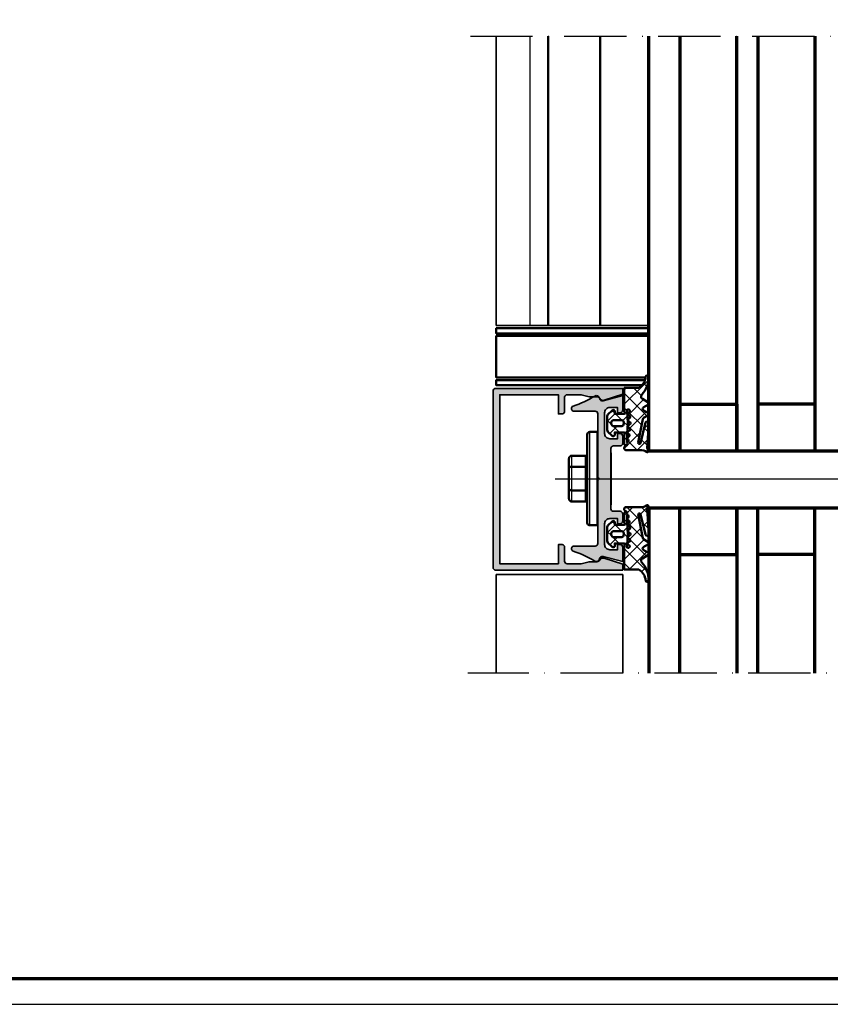
# Model space of a CAD drawing. Units: millimetres. Extents: x 2450 to 23610, y -352 to 2500.
# Drawn here: x 9764 to 9921, y 1659 to 1849 of the extents above; entities that cross this region are included whole.
import ezdxf

# ---------------------------------------------------------------- set-up
doc = ezdxf.new("R2010")
doc.units = ezdxf.units.MM
doc.linetypes.add('ACAD_ISO10W100', pattern=[18, 12, -3, 0, -3])
doc.linetypes.add('AUSGEZOGEN', pattern=[0])
doc.layers.add('nicht drucken', color=6, linetype='Continuous', plot=False)
doc.layers.add('RAHMEN', color=7, linetype='AUSGEZOGEN')
for name, color, linetype, lineweight in [('Rahmen (ISO)', 7, 'Continuous', 70), ('S03_AL_Kontur', 255, 'Continuous', 35), ('S04_AL_Schraffur', 253, 'Continuous', 25), ('S05_EPDM_Kontur', 43, 'Continuous', 50), ('S06_EPDM_Schraffur', 43, 'Continuous', 25), ('S09_KS_Kontur', 254, 'Continuous', 50), ('S13_Zubehör_Kontur', 32, 'Continuous', 50), ('S14_Zubehör_Schraffur', 33, 'Continuous', 25), ('S15_Glas_Kontur', 4, 'Continuous', 70), ('S18_Mittellinie', 10, 'ACAD_ISO10W100', 25)]:
    doc.layers.add(name, color=color, linetype=linetype, lineweight=lineweight)

# ---------------------------------------------------------------- blocks, each defined once
blk = doc.blocks.new('484380_s')
at = {"layer": 'S04_AL_Schraffur'}
h = blk.add_hatch(color=256, dxfattribs=at)
h.dxf.hatch_style = 1
h.paths.add_polyline_path([(5.8, 2.3, -0.414214), (6.3, 1.8), (6.3, 0.5, 0.414214), (6.8, 0), (8.2, 0, 0.414214), (8.7, 0.5), (8.7, 1), (7.7, 1), (7.7, 2.5, -0.414214), (8.7, 3.5), (12.7, 3.5, -0.414214), (13.7, 2.5), (13.7, 1), (12.7, 1), (12.7, 0.5, 0.414214), (13.2, 0), (16, 0), (14.99, 3.75, -0.448583), (15.49, 4.5, 0.538625), (15.91, 5.41, -0.057438), (13.97, 9.56, 0.85075), (13, 9.4), (13, 5.3, -0.414214), (12.5, 4.8), (0.25, 4.8, -0.8), (-0.25, 4.8), (-12.5, 4.8, -0.414214), (-13, 5.3), (-13, 9.4, 0.85075), (-13.97, 9.56, -0.057438), (-15.91, 5.41, 0.538625), (-15.49, 4.5, -0.448583), (-14.99, 3.75), (-16, 0), (-13.2, 0, 0.414214), (-12.7, 0.5), (-12.7, 1), (-13.7, 1), (-13.7, 2.5, -0.414214), (-12.7, 3.5), (-8.7, 3.5, -0.414214), (-7.7, 2.5), (-7.7, 1), (-8.7, 1), (-8.7, 0.5, 0.414214), (-8.2, 0), (-6.8, 0, 0.414214), (-6.3, 0.5), (-6.3, 1.8, -0.414214), (-5.8, 2.3)])
at = {"layer": 'S03_AL_Kontur'}
blk.add_lwpolyline([(12.5, 4.8, 0.414214), (13, 5.3), (13, 9.4, -0.85075), (13.97, 9.56, 0.057438), (15.91, 5.41, -0.538625), (15.49, 4.5, 0.448583), (14.99, 3.75), (16, 0), (13.2, 0, -0.414214), (12.7, 0.5), (12.7, 1), (13.7, 1), (13.7, 2.5, 0.414214), (12.7, 3.5), (8.7, 3.5, 0.414214), (7.7, 2.5), (7.7, 1), (8.7, 1), (8.7, 0.5, -0.414214), (8.2, 0), (6.8, 0, -0.414214), (6.3, 0.5), (6.3, 1.8, 0.414214), (5.8, 2.3), (-5.8, 2.3, 0.414214), (-6.3, 1.8), (-6.3, 0.5, -0.414214), (-6.8, 0), (-8.2, 0, -0.414214), (-8.7, 0.5), (-8.7, 1), (-7.7, 1), (-7.7, 2.5, 0.414214), (-8.7, 3.5), (-12.7, 3.5, 0.414214), (-13.7, 2.5), (-13.7, 1), (-12.7, 1), (-12.7, 0.5, -0.414214), (-13.2, 0), (-16, 0), (-14.99, 3.75, 0.448583), (-15.49, 4.5, -0.538625), (-15.91, 5.41, 0.057438), (-13.97, 9.56, -0.85075), (-13, 9.4), (-13, 5.3, 0.414214), (-12.5, 4.8), (-0.25, 4.8, 0.8), (0.25, 4.8)], format="xyb", close=True, dxfattribs=at)
blk = doc.blocks.new('Alu-Jet')
at = {"layer": 'S03_AL_Kontur'}
blk.add_lwpolyline([(-5, -0.05), (-5, 0.05), (5, 0.05), (5, -0.05)], close=True, dxfattribs=at)
blk = doc.blocks.new('278187_s')
at = {"layer": 'S06_EPDM_Schraffur'}
h = blk.add_hatch(dxfattribs=at)
h.set_pattern_fill('NETZ', color=256, scale=2, angle=45)
h.set_pattern_definition([(45, (2, 1), (-1.4142, 1.4142), []), (135, (2, 1), (-1.4142, -1.4142), [])])
edge = h.paths.add_edge_path(flags=16)
edge.add_arc((0.22, 2.2), 0.3, 196.8937, 355.6227, ccw=False)
edge.add_arc((-0.35, 2.03), 0.3, 16.8937, 238.7416)
edge.add_arc((2, -14), 15.97, 82.9717, 99.0304, ccw=False)
edge.add_line((3.95, 1.85), (5.7, 1.85))
edge.add_arc((5.4, 1.84), 0.3, 2.2527, 142.9159)
edge.add_arc((4.93, 2.2), 0.3, 196.6081, 322.9159, ccw=False)
edge.add_arc((4.35, 2.03), 0.3, 16.6081, 163.1063)
edge.add_arc((3.78, 2.2), 0.3, 184.3773, 343.1063, ccw=False)
edge.add_arc((3.18, 2.16), 0.3, 4.3773, 167.2784)
edge.add_arc((2.59, 2.29), 0.3, 188.5494, 347.2784, ccw=False)
edge.add_arc((2, 2.2), 0.3, 8.5494, 171.4506)
edge.add_arc((1.41, 2.29), 0.3, 192.7216, 351.4506, ccw=False)
edge.add_arc((0.82, 2.16), 0.3, 12.7216, 175.6227)
edge = h.paths.add_edge_path(flags=16)
edge.add_arc((2.1, 0.7), 0.5, 0, 90)
edge.add_line((2.1, 1.2), (1.9, 1.2))
edge.add_arc((1.9, 0.7), 0.5, 90, 180)
edge.add_line((1.4, 0.7), (1.4, -0.7))
edge.add_arc((1.9, -0.7), 0.5, 180, 270)
edge.add_line((1.9, -1.2), (2.1, -1.2))
edge.add_arc((2.1, -0.7), 0.5, 270, 360)
edge.add_line((2.6, -0.7), (2.6, 0.7))
edge = h.paths.add_edge_path()
edge.add_arc((-6.9, 5.7), 0.3, 90, 266.8621, ccw=False)
edge.add_arc((-6.9, 0.86), 5.14, 47.6879, 90, ccw=False)
edge.add_arc((-3.1, 5.03), 0.5, 227.6879, 330)
edge.add_line((-2.67, 4.78), (-2.05, 5.85))
edge.add_arc((-1.79, 5.7), 0.3, 30, 150, ccw=False)
edge.add_line((-1.53, 5.85), (-1.02, 4.95))
edge.add_arc((-0.76, 5.1), 0.3, 210, 330)
edge.add_line((-0.5, 4.95), (0.02, 5.85))
edge.add_arc((0.28, 5.7), 0.3, 30, 150, ccw=False)
edge.add_line((0.54, 5.85), (1.01, 5.03))
edge.add_arc((1.27, 5.18), 0.3, 210, 259)
edge.add_line((1.22, 4.89), (5.76, 4))
edge.add_arc((5.8, 4.2), 0.2, 259, 435.5858)
edge.add_line((5.85, 4.39), (1.9, 5.41))
edge.add_arc((1.97, 5.7), 0.3, 86.5858, 255.5858, ccw=False)
edge.add_line((1.99, 6), (6.86, 5.71))
edge.add_arc((8.1, 4.14), 2, 113.0463, 128.4961, ccw=False)
edge.add_arc((7.4, 5.8), 0.2, -30.3503, 113.0463, ccw=False)
edge.add_arc((9.92, 4.33), 2.72, 149.6497, 180)
edge.add_line((7.2, 4.33), (7.2, 1.6))
edge.add_arc((6.9, 1.6), 0.3, 270, 360, ccw=False)
edge.add_line((6.9, 1.3), (6.7, 1.3))
edge.add_arc((6.7, 1.6), 0.3, 184.7802, 270, ccw=False)
edge.add_arc((6.1, 1.55), 0.3, 4.7802, 90)
edge.add_line((6.1, 1.85), (6, 1.85))
edge.add_arc((6, 1.57), 0.275, -90, 90, ccw=False)
edge.add_line((6, 1.3), (4.2, 1.3))
edge.add_arc((4, 1.3), 0.2, 0, 180)
edge.add_line((3.8, 1.3), (3.8, -0.55))
edge.add_line((3.8, -0.55), (4.25, -0.55))
edge.add_arc((4.25, -0.85), 0.3, -45, 90, ccw=False)
edge.add_line((4.46, -1.06), (3.67, -1.85))
edge.add_arc((3.32, -1.5), 0.5, 270, 315, ccw=False)
edge.add_line((3.32, -2), (0.68, -2))
edge.add_arc((0.68, -1.5), 0.5, 225, 270, ccw=False)
edge.add_line((0.33, -1.85), (-0.46, -1.06))
edge.add_arc((-0.25, -0.85), 0.3, 90, 225, ccw=False)
edge.add_line((-0.25, -0.55), (0.2, -0.55))
edge.add_line((0.2, -0.55), (0.2, 1.3))
edge.add_arc((0, 1.3), 0.2, 0, 180)
edge.add_line((-0.2, 1.3), (-4.8, 1.3))
edge.add_line((-4.8, 1.3), (-4.8, 4.1))
edge.add_arc((-7.06, 2.8), 2.61, 30, 86.8621)
at = {"layer": 'S05_EPDM_Kontur'}
for points in [[(-6.92, 5.4, -0.972985), (-6.9, 6, -0.186748), (-3.44, 4.66, 0.478648), (-2.67, 4.78), (-2.05, 5.85, -0.57735), (-1.53, 5.85), (-1.02, 4.95, 0.57735), (-0.5, 4.95), (0.02, 5.85, -0.57735), (0.54, 5.85), (1.01, 5.03, 0.217121), (1.22, 4.89), (5.76, 4, 0.970641), (5.85, 4.39), (1.9, 5.41, -0.908336), (1.99, 6), (6.86, 5.71, -0.067515), (7.32, 5.98, -0.722527), (7.57, 5.7, 0.133208), (7.2, 4.33), (7.2, 1.6, -0.414214), (6.9, 1.3), (6.7, 1.3, -0.389983), (6.4, 1.57, 0.389983), (6.1, 1.85), (6, 1.85, -1), (6, 1.3), (4.2, 1.3, 1), (3.8, 1.3), (3.8, -0.55), (4.25, -0.55, -0.668179), (4.46, -1.06), (3.67, -1.85, -0.198912), (3.32, -2), (0.68, -2, -0.198912), (0.33, -1.85), (-0.46, -1.06, -0.668179), (-0.25, -0.55), (0.2, -0.55), (0.2, 1.3, 1), (-0.2, 1.3), (-4.8, 1.3), (-4.8, 4.1, 0.253327)], [(0.52, 2.18, -0.829693), (-0.06, 2.12, 1.452942), (-0.51, 1.77, -0.070184), (3.95, 1.85), (5.7, 1.85, 0.704529), (5.17, 2.02, -0.614649), (4.64, 2.11, 0.74333), (4.06, 2.12, -0.829693), (3.48, 2.18, 0.860904), (2.89, 2.22, -0.829693), (2.3, 2.24, 0.860904), (1.7, 2.24, -0.829693), (1.11, 2.22, 0.860904)], [(2.6, 0.7, 0.414214), (2.1, 1.2), (1.9, 1.2, 0.414214), (1.4, 0.7), (1.4, -0.7, 0.414214), (1.9, -1.2), (2.1, -1.2, 0.414214), (2.6, -0.7)]]:
    blk.add_lwpolyline(points, format="xyb", close=True, dxfattribs=at)
blk = doc.blocks.new('484390_s')
blk.add_blockref('278187_s', (-28.7, -1))
at = {"extrusion": (0, 0, -1)}
blk.add_blockref('278187_s', (3.3, -1), dxfattribs=at)
at = {"rotation": 180}
for name, p in [('484380_s', (-16, 0)), ('Alu-Jet', (-16, -2.25))]:
    blk.add_blockref(name, p, dxfattribs=at)
blk = doc.blocks.new('225273_s')
at = {"layer": 'S13_Zubehör_Kontur'}
for p, q in [((8.5, -2), (-8.5, -2)), ((-2.27, -2.3), (-2.27, -5)), ((2.27, -2.3), (2.27, -5))]:
    blk.add_line(p, q, dxfattribs=at)
blk.add_lwpolyline([(-8.5, -2, -0.414214), (-9, -1.5), (-9, 0), (9, 0), (9, -1.5, -0.414214), (8.5, -2)], format="xyb", dxfattribs=at)
for centre, major_axis, start_param, end_param in [((-2.45, -2.3), (0, 0.3), 4.712389, 6.283185), ((2.45, -2.3), (0, 0.3), 0, 1.570796), ((-1.97, -5), (0, -0.5), 4.712389, 6.283185), ((1.97, -5), (0, -0.5), 0, 1.570796)]:
    blk.add_ellipse(centre, major_axis=major_axis, ratio=0.6, start_param=start_param, end_param=end_param, dxfattribs=at)
blk.add_rational_spline([(-4.74, -2), (-4.4, -2), (-4.4, -2.3), (-4.4, -3.65), (-4.4, -5), (-4.4, -5.5), (-3.83, -5.5), (-2.9, -5.5), (-1.97, -5.5), (0, -5.5), (1.97, -5.5), (2.9, -5.5), (3.83, -5.5), (4.4, -5.5), (4.4, -5), (4.4, -3.65), (4.4, -2.3), (4.4, -2), (4.74, -2)], [1, 0.707106781187, 1, 1, 1, 0.707106781187, 1, 1, 1, 1, 1, 1, 1, 0.707106781187, 1, 1, 1, 0.707106781187, 1], degree=2, knots=[0, 0, 0, 1.570796, 1.570796, 2.570796, 2.570796, 4.141593, 4.141593, 5.141593, 5.141593, 6.141593, 6.141593, 7.141593, 7.141593, 8.712389, 8.712389, 9.712389, 9.712389, 11.283185, 11.283185, 11.283185], dxfattribs=at)
at = {"layer": 'S14_Zubehör_Schraffur'}
for p, q in [((-9, -1.5), (9, -1.5)), ((-4.4, -2.3), (-2.27, -2.3)), ((-2.27, -2.3), (2.27, -2.3)), ((2.27, -2.3), (4.4, -2.3)), ((-2.27, -5), (-4.4, -5)), ((2.27, -5), (-2.27, -5)), ((4.4, -5), (2.27, -5))]:
    blk.add_line(p, q, dxfattribs=at)
blk = doc.blocks.new('434610_s')
at = {"layer": 'S04_AL_Schraffur'}
h = blk.add_hatch(color=256, dxfattribs=at)
h.dxf.hatch_style = 1
h.paths.add_polyline_path([(17.5, 0), (16.4, 0), (15.23, -3.58, 0.354119), (15.55, -4.41, -0.267949), (15.9, -5.01), (15.9, -6.5), (16.3, -7.99), (16.3, -10.7, -0.414214), (15.8, -11.2), (13.1, -11.2, 0.414214), (12.6, -11.7), (12.6, -12.4), (16.3, -12.4), (16.3, -23.7), (-16.3, -23.7), (-16.3, -12.4), (-12.6, -12.4), (-12.6, -11.7, 0.414214), (-13.1, -11.2), (-15.8, -11.2, -0.414214), (-16.3, -10.7), (-16.3, -7.99), (-15.9, -6.5), (-15.9, -5.01, -0.267949), (-15.55, -4.41, 0.354119), (-15.23, -3.58), (-16.4, 0), (-17.5, 0), (-17.5, -24.5, 0.414214), (-17, -25), (17, -25, 0.414214), (17.5, -24.5)])
at = {"layer": 'S03_AL_Kontur'}
blk.add_lwpolyline([(15.8, -11.2, 0.414214), (16.3, -10.7), (16.3, -7.99), (15.9, -6.5), (15.9, -5.01, 0.267949), (15.55, -4.41, -0.354119), (15.23, -3.58), (16.4, 0), (17.5, 0), (17.5, -24.5, -0.414214), (17, -25), (-17, -25, -0.414214), (-17.5, -24.5), (-17.5, 0), (-16.4, 0), (-15.23, -3.58, -0.354119), (-15.55, -4.41, 0.267949), (-15.9, -5.01), (-15.9, -6.5), (-16.3, -7.99), (-16.3, -10.7, 0.414214), (-15.8, -11.2), (-13.1, -11.2, -0.414214), (-12.6, -11.7), (-12.6, -12.4), (-16.3, -12.4), (-16.3, -23.7), (16.3, -23.7), (16.3, -12.4), (12.6, -12.4), (12.6, -11.7, -0.414214), (13.1, -11.2)], format="xyb", close=True, dxfattribs=at)
blk = doc.blocks.new('Rahmen A0')
at = {"layer": 'nicht drucken'}
blk.add_line((-1189, 0), (0, 0), dxfattribs=at)
blk.add_lwpolyline([(-1189, 0), (0, 0), (0, 841), (-1189, 841)], close=True, dxfattribs=at)
at = {"layer": 'Rahmen (ISO)'}
blk.add_lwpolyline([(-1184, 5), (-5, 5), (-5, 836), (-1184, 836)], close=True, dxfattribs=at)

msp = doc.modelspace()

# ---------------------------------------------------------------- linework, layer by layer
msp.add_line((9862.79, 1789.76), (9862.79, 1845.52))
at = {"layer": 'S03_AL_Kontur'}
for p, q in [((9856.29, 1789.76), (9856.29, 1845.52)), ((9885.65, 1789.76), (9856.29, 1789.76)), ((9856.29, 1741.76), (9856.29, 1722.78)), ((9880.65, 1741.76), (9856.29, 1741.76)), ((9880.65, 1741.76), (9880.65, 1722.78))]:
    msp.add_line(p, q, dxfattribs=at)
at = {"layer": 'S05_EPDM_Kontur'}
for points in [[(9885.65, 1789.26), (9856.29, 1789.26), (9856.29, 1788.26), (9885.65, 1788.26)], [(9884.37, 1778.26), (9856.29, 1778.26), (9856.29, 1779.26), (9884.94, 1779.26)]]:
    msp.add_lwpolyline(points, dxfattribs=at)
at = {"layer": 'S09_KS_Kontur'}
for p, q in [((9866.29, 1789.76), (9866.29, 1845.52)), ((9876.29, 1789.76), (9876.29, 1845.52))]:
    msp.add_line(p, q, dxfattribs=at)
msp.add_lwpolyline([(9885.04, 1779.76), (9856.29, 1779.76), (9856.29, 1787.76), (9885.65, 1787.76)], dxfattribs=at)
at = {"layer": 'S15_Glas_Kontur', "color": 4}
for p, q in [((9885.65, 1765.63), (9885.65, 1845.52)), ((9891.65, 1845.52), (9891.65, 1765.63)), ((9902.65, 1765.63), (9902.65, 1845.52)), ((9906.65, 1845.52), (9906.65, 1765.63)), ((9917.65, 1845.52), (9917.65, 1765.63)), ((9891.65, 1774.63), (9902.65, 1774.63)), ((9902.65, 1774.63), (9902.65, 1765.63)), ((9917.65, 1774.63), (9906.65, 1774.63)), ((9906.65, 1774.63), (9906.65, 1765.63)), ((9885.65, 1765.63), (9923.65, 1765.63)), ((9885.65, 1754.63), (9885.65, 1722.78)), ((9885.65, 1754.63), (9923.65, 1754.63)), ((9891.65, 1722.78), (9891.65, 1754.63)), ((9902.65, 1754.63), (9902.65, 1722.78)), ((9902.65, 1745.63), (9902.65, 1754.63)), ((9906.65, 1722.78), (9906.65, 1754.63)), ((9906.65, 1745.63), (9906.65, 1754.63)), ((9917.65, 1722.78), (9917.65, 1754.63)), ((9891.65, 1745.63), (9902.65, 1745.63)), ((9917.65, 1745.63), (9906.65, 1745.63))]:
    msp.add_line(p, q, dxfattribs=at)
at = {"layer": 'S18_Mittellinie'}
for p, q in [((9851.29, 1845.52), (10058.29, 1845.52)), ((10060.65, 1760.13), (9866.62, 1760.13)), ((10066.79, 1760.14), (9872.76, 1760.14)), ((10061.65, 1722.78), (9850.79, 1722.78)), ((10061.65, 1722.78), (9851.29, 1722.78))]:
    msp.add_line(p, q, dxfattribs=at)

# ---------------------------------------------------------------- block references
at = {"layer": 'RAHMEN'}
msp.add_blockref('Rahmen A0', (10639.21, 1658.93), dxfattribs=at)
at = {"layer": 'S03_AL_Kontur', "xscale": -1, "rotation": 270}
for name, p in [('484390_s', (9880.65, 1776.26)), ('434610_s', (9880.65, 1760.14))]:
    msp.add_blockref(name, p, dxfattribs=at)
at = {"layer": 'S13_Zubehör_Kontur', "xscale": -1, "rotation": 270}
msp.add_blockref('225273_s', (9875.79, 1760.26), dxfattribs=at)

doc.saveas('drawing.dxf')
